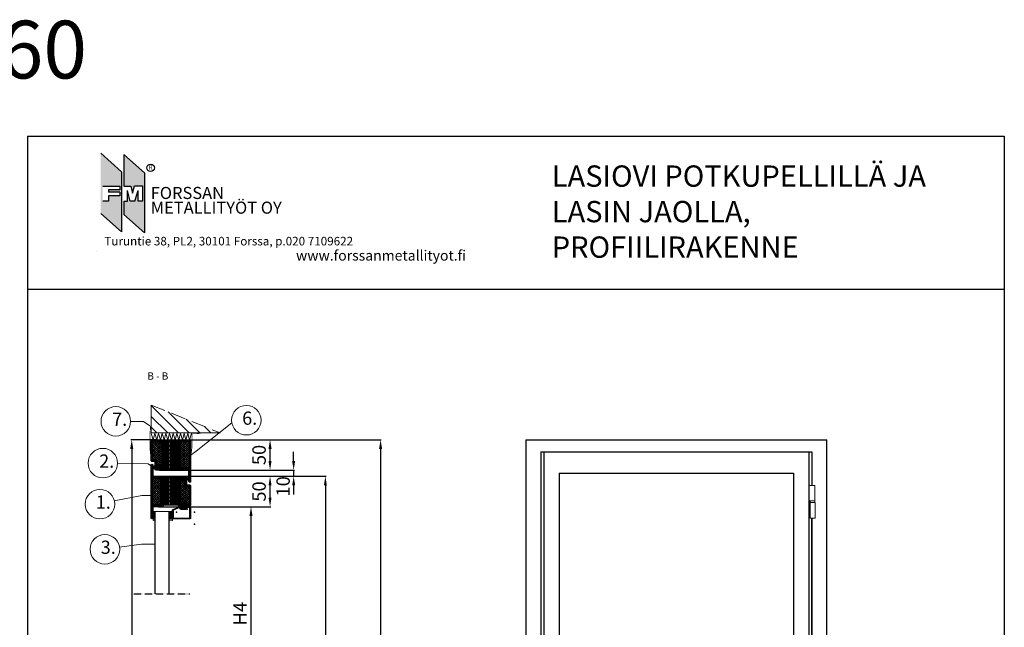
# Model space of a CAD drawing. Units: millimetres. Extents: x 857 to 5825, y 1493 to 6458.
# Drawn here: x 2526 to 4143, y 5459 to 6458 of the extents above; entities that cross this region are included whole.
import ezdxf

# ---------------------------------------------------------------- set-up
doc = ezdxf.new("R2010")
doc.units = ezdxf.units.MM
doc.linetypes.add('ACAD_ISO10W100', pattern=[18, 12, -3, 0, -3])
for name, color, linetype in [('KESKIVIIVA', 5, 'ACAD_ISO10W100'), ('Käytössä_IS_HATCH', 202, 'Continuous'), ('LASI', 6, 'Continuous'), ('PL_CONT  (TIIVISTE)', 210, 'Continuous'), ('Profiili', 130, 'Continuous'), ('VILLA', 6, 'Continuous')]:
    doc.layers.add(name, color=color, linetype=linetype)
doc.styles.add('ARIAL', font='ARIALN.TTF')
doc.styles.add('ISO-N', font='isocp.shx')
doc.styles.add('OMA', font='trebucbd.ttf', dxfattribs={"height": 5})
doc.styles.add('Oma 3', font='swissk.ttf')
doc.styles.add('ROMANT', font='ROMANT.SHX', dxfattribs={"height": 3.5})
doc.styles.get("Standard").update_dxf_attribs({"font": 'arial.ttf'})
doc.dimstyles.new('ISO-25', dxfattribs={"dimtxt": 2.5, "dimasz": 2.5, "dimexe": 1.25, "dimexo": 0.625, "dimtad": 1, "dimtxsty": 'Standard', "dimcen": 2.5, "dimadec": 0, "dimazin": 0, "dimtfac": 1, "dimtmove": 0, "dimatfit": 3, "dimfxl": 1, "dimarcsym": 0})
pattern_1 = [(315, (2741.4943, 5727.549), (1.79605, 1.79605), []), (45, (2741.4943, 5727.549), (-1.79605, 1.79605), [])]
pattern_2 = [(135, (2806.4943, 5697.549), (-1.79605, -1.79605), []), (225, (2806.4943, 5697.549), (1.79605, -1.79605), [])]

# ---------------------------------------------------------------- blocks, each defined once
blk = doc.blocks.new('*D30')
at = {"color": 0, "lineweight": -2, "transparency": 16777216}
for p, q in [((2753.8, 5657.5), (2906.9, 5657.5)), ((2905.7, 5321.1), (2905.7, 5642.5)), ((2800.3, 5306.1), (2906.9, 5306.1))]:
    blk.add_line(p, q, dxfattribs=at)
at = {"color": 0, "transparency": 16777216}
for points in [[(2903.2, 5642.5), (2908.2, 5642.5), (2905.7, 5657.5)], [(2903.2, 5321.1), (2908.2, 5321.1), (2905.7, 5306.1)]]:
    blk.add_solid(points, dxfattribs=at)
at = {"layer": 'Defpoints', "color": 0, "transparency": 16777216}
for p in [(2753.2, 5657.5), (2905.7, 5657.5), (2799.7, 5306.1)]:
    blk.add_point(p, dxfattribs=at)
at = {"color": 0, "transparency": 16777216, "insert": (2890.7, 5481.8), "char_height": 22, "attachment_point": 5, "rotation": 90}
blk.add_mtext('H4', dxfattribs=at)
blk = doc.blocks.new('*D31')
at = {"color": 0, "lineweight": -2, "transparency": 16777216}
for p, q in [((2801.6, 5767.5), (3119.8, 5767.5)), ((3118.6, 5752.5), (3118.6, 4737.5)), ((2800.1, 4722.5), (3119.8, 4722.5))]:
    blk.add_line(p, q, dxfattribs=at)
at = {"color": 0, "transparency": 16777216}
for points in [[(3116.1, 5752.5), (3121.1, 5752.5), (3118.6, 5767.5)], [(3116.1, 4737.5), (3121.1, 4737.5), (3118.6, 4722.5)]]:
    blk.add_solid(points, dxfattribs=at)
at = {"layer": 'Defpoints', "color": 0, "transparency": 16777216}
for p in [(2801, 5767.5), (2799.5, 4722.5), (3118.6, 4722.5)]:
    blk.add_point(p, dxfattribs=at)
at = {"color": 0, "transparency": 16777216, "insert": (3103.6, 5245), "char_height": 22, "attachment_point": 5, "rotation": 90}
blk.add_mtext('H1', dxfattribs=at)
blk = doc.blocks.new('*D32')
at = {"color": 0, "lineweight": -2, "transparency": 16777216}
for p, q in [((2751.1, 5767.5), (2708.5, 5767.5)), ((2709.7, 5752.5), (2709.7, 4737.5)), ((2768.4, 4722.5), (2708.5, 4722.5))]:
    blk.add_line(p, q, dxfattribs=at)
at = {"color": 0, "transparency": 16777216}
for points in [[(2707.2, 5752.5), (2712.2, 5752.5), (2709.7, 5767.5)], [(2707.2, 4737.5), (2712.2, 4737.5), (2709.7, 4722.5)]]:
    blk.add_solid(points, dxfattribs=at)
at = {"layer": 'Defpoints', "color": 0, "transparency": 16777216}
for p in [(2751.7, 5767.5), (2709.7, 4722.5), (2769.1, 4722.5)]:
    blk.add_point(p, dxfattribs=at)
at = {"color": 0, "transparency": 16777216, "insert": (2694.7, 5245), "char_height": 22, "attachment_point": 5, "rotation": 90}
blk.add_mtext('H2', dxfattribs=at)
blk = doc.blocks.new('*D33')
at = {"color": 0, "lineweight": -2, "transparency": 16777216}
for p, q in [((2792.4, 5707.5), (3029.2, 5707.5)), ((3027.9, 5692.5), (3027.9, 4767.5)), ((2753.2, 4752.5), (3029.2, 4752.5))]:
    blk.add_line(p, q, dxfattribs=at)
at = {"color": 0, "transparency": 16777216}
for points in [[(3025.4, 5692.5), (3030.4, 5692.5), (3027.9, 5707.5)], [(3025.4, 4767.5), (3030.4, 4767.5), (3027.9, 4752.5)]]:
    blk.add_solid(points, dxfattribs=at)
at = {"layer": 'Defpoints', "color": 0, "transparency": 16777216}
for p in [(2791.8, 5707.5), (2752.6, 4752.5), (3027.9, 4752.5)]:
    blk.add_point(p, dxfattribs=at)
at = {"color": 0, "transparency": 16777216, "insert": (3012.7, 5230), "char_height": 22, "attachment_point": 5, "rotation": 90}
blk.add_mtext('H3', dxfattribs=at)
blk = doc.blocks.new('*D91')
at = {"color": 0, "lineweight": -2, "transparency": 16777216}
for p, q in [((2753.8, 5707.5), (2938.3, 5707.5)), ((2937, 5672.5), (2937, 5692.5)), ((2754.4, 5657.5), (2938.3, 5657.5))]:
    blk.add_line(p, q, dxfattribs=at)
at = {"color": 0, "transparency": 16777216}
for points in [[(2934.5, 5692.5), (2939.5, 5692.5), (2937, 5707.5)], [(2934.5, 5672.5), (2939.5, 5672.5), (2937, 5657.5)]]:
    blk.add_solid(points, dxfattribs=at)
at = {"layer": 'Defpoints', "color": 0, "transparency": 16777216}
for p in [(2753.1, 5707.5), (2937, 5707.5), (2753.8, 5657.5)]:
    blk.add_point(p, dxfattribs=at)
at = {"color": 0, "transparency": 16777216, "insert": (2921.8, 5682.5), "char_height": 22, "attachment_point": 5, "rotation": 90}
blk.add_mtext('50', dxfattribs=at)
blk = doc.blocks.new('*D92')
at = {"color": 0, "lineweight": -2, "transparency": 16777216}
for p, q in [((2975.8, 5732.5), (2975.8, 5747.5)), ((2755.4, 5717.5), (2977, 5717.5)), ((2975.8, 5717.5), (2975.8, 5707.5)), ((2755.4, 5707.5), (2977, 5707.5)), ((2975.8, 5692.5), (2975.8, 5677.5))]:
    blk.add_line(p, q, dxfattribs=at)
at = {"color": 0, "transparency": 16777216}
for points in [[(2973.3, 5732.5), (2978.3, 5732.5), (2975.8, 5717.5)], [(2973.3, 5692.5), (2978.3, 5692.5), (2975.8, 5707.5)]]:
    blk.add_solid(points, dxfattribs=at)
at = {"layer": 'Defpoints', "color": 0, "transparency": 16777216}
for p in [(2754.8, 5717.5), (2754.8, 5707.5), (2975.8, 5707.5)]:
    blk.add_point(p, dxfattribs=at)
at = {"color": 0, "transparency": 16777216, "insert": (2961.3, 5691), "char_height": 22, "attachment_point": 5, "rotation": 90}
blk.add_mtext('10', dxfattribs=at)
blk = doc.blocks.new('*D93')
at = {"color": 0, "lineweight": -2, "transparency": 16777216}
for p, q in [((2755.4, 5767.5), (2938.3, 5767.5)), ((2937, 5732.5), (2937, 5752.5)), ((2755.4, 5717.5), (2938.3, 5717.5))]:
    blk.add_line(p, q, dxfattribs=at)
at = {"color": 0, "transparency": 16777216}
for points in [[(2934.5, 5752.5), (2939.5, 5752.5), (2937, 5767.5)], [(2934.5, 5732.5), (2939.5, 5732.5), (2937, 5717.5)]]:
    blk.add_solid(points, dxfattribs=at)
at = {"layer": 'Defpoints', "color": 0, "transparency": 16777216}
for p in [(2754.8, 5767.5), (2937, 5767.5), (2754.8, 5717.5)]:
    blk.add_point(p, dxfattribs=at)
at = {"color": 0, "transparency": 16777216, "insert": (2921.8, 5742.5), "char_height": 22, "attachment_point": 5, "rotation": 90}
blk.add_mtext('50', dxfattribs=at)

msp = doc.modelspace()

# ---------------------------------------------------------------- hatches: boundary and pattern name
at = {"linetype": 'ByBlock'}
h = msp.add_hatch(color=5, dxfattribs=at)
h.paths.add_polyline_path([(2692.956, 6207.865), (2692.956, 6109.032), (2658.895, 6139.324), (2658.895, 6238.156)])
h.paths.add_polyline_path([(2662.001, 6184.258), (2690.122, 6184.258), (2690.122, 6178.365), (2671.321, 6178.365), (2671.321, 6174.145), (2690.122, 6174.145), (2690.122, 6168.252), (2671.321, 6168.252), (2671.321, 6159.492), (2662.001, 6159.492)], flags=16)
msp.add_hatch(color=1, dxfattribs=at).paths.add_polyline_path([(2707.394, 6159.702), (2702.503, 6176.947), (2702.503, 6159.702), (2696.826, 6159.702), (2696.826, 6137.503), (2730.887, 6107.212), (2730.887, 6206.044), (2696.826, 6236.336), (2696.826, 6184.258), (2708.1, 6184.258), (2711.191, 6172.738), (2714.448, 6184.436), (2727.419, 6184.436), (2727.419, 6159.702), (2720.053, 6159.702), (2720.053, 6176.947), (2714.761, 6159.702)])
at = {"lineweight": 15, "ltscale": 2}
h = msp.add_hatch(dxfattribs=at)
h.set_pattern_fill('ANSI31', color=256, scale=10)
h.set_pattern_definition([(45, (-11548.8649, -2697.4364), (-0.88388348, 0.88388348), [])])
h.paths.add_polyline_path([(2785.89, 5719.899), (2761.39, 5719.899), (2761.39, 5717.899), (2785.89, 5717.899)])
h = msp.add_hatch(dxfattribs=at)
h.set_pattern_fill('ANSI31', color=256, scale=10)
h.set_pattern_definition([(45, (-11548.6308, -2710.2864), (-0.88388348, 0.88388348), [])])
h.paths.add_polyline_path([(2786.494, 5707.049), (2761.624, 5707.049), (2761.624, 5705.049), (2786.494, 5705.049)])
at = {"layer": 'Käytössä_IS_HATCH'}
h = msp.add_hatch(dxfattribs=at)
h.set_pattern_fill('ANSI37', color=256, scale=0.8, angle=90, style=0)
h.set_pattern_definition(pattern_2)
h.paths.add_polyline_path([(2742.994, 5734.549), (2749.994, 5734.549), (2749.994, 5726.549), (2757.994, 5726.549), (2757.994, 5764.549), (2742.994, 5764.549)])
h = msp.add_hatch(dxfattribs=at)
h.set_pattern_fill('ANSI31', color=256, scale=0.7, angle=225, style=0)
h.set_pattern_definition([(270, (2806.4943, 5697.549), (2.2225, -1e-15), [])])
h.paths.add_polyline_path([(2786.494, 5765.049), (2786.494, 5720.049), (2761.494, 5720.049), (2761.494, 5765.049)])
h = msp.add_hatch(dxfattribs=at)
h.set_pattern_fill('ANSI31', color=256, scale=1.4, angle=90, style=0)
h.set_pattern_definition([(135, (2806.4943, 5697.549), (-3.1431, -3.1431), [])])
h.paths.add_polyline_path([(2786.494, 5765.049), (2786.494, 5720.049), (2761.494, 5720.049), (2761.494, 5765.049)])
h = msp.add_hatch(dxfattribs=at)
h.set_pattern_fill('ANSI37', color=256, scale=0.8, angle=90, style=0)
h.set_pattern_definition(pattern_2)
h.paths.add_polyline_path([(2804.994, 5765.049), (2789.994, 5765.049), (2789.994, 5720.049), (2804.994, 5720.049)])
h = msp.add_hatch(dxfattribs=at)
h.set_pattern_fill('ANSI37', color=256, scale=0.8, angle=-90, style=0)
h.set_pattern_definition(pattern_1)
h.paths.add_polyline_path([(2742.994, 5660.049), (2757.994, 5660.049), (2757.994, 5705.049), (2742.994, 5705.049)])
h = msp.add_hatch(dxfattribs=at)
h.set_pattern_fill('ANSI31', color=256, scale=0.7, angle=45, style=0)
h.set_pattern_definition([(90, (2741.4943, 5727.549), (-2.2225, 7e-16), [])])
h.paths.add_polyline_path([(2761.494, 5660.049), (2761.494, 5705.049), (2786.494, 5705.049), (2786.494, 5660.049)])
h = msp.add_hatch(dxfattribs=at)
h.set_pattern_fill('ANSI31', color=256, scale=1.4, angle=-90, style=0)
h.set_pattern_definition([(315, (2741.4943, 5727.549), (3.1431, 3.1431), [])])
h.paths.add_polyline_path([(2761.494, 5660.049), (2761.494, 5705.049), (2786.494, 5705.049), (2786.494, 5660.049)])
h = msp.add_hatch(dxfattribs=at)
h.set_pattern_fill('ANSI37', color=256, scale=0.8, angle=-90, style=0)
h.set_pattern_definition(pattern_1)
h.paths.add_polyline_path([(2804.994, 5690.549), (2797.994, 5690.549), (2797.994, 5698.549), (2789.994, 5698.549), (2789.994, 5660.549), (2804.994, 5660.549)])
at = {"layer": 'LASI', "lineweight": 15}
h = msp.add_hatch(dxfattribs=at)
h.set_pattern_fill('ANSI37', color=256, scale=10, style=0)
h.set_pattern_definition([(315, (-11547.9953, -2542.202), (-0.88388348, -0.88388348), []), (225, (-11547.9953, -2542.202), (-0.88388348, 0.88388348), [])])
h.paths.add_polyline_path([(2745.094, 5636.765), (2748.094, 5636.765), (2748.094, 5649.765), (2745.094, 5649.765)])
h = msp.add_hatch(dxfattribs=at)
h.set_pattern_fill('ANSI37', color=256, scale=10, style=0)
h.set_pattern_definition([(45, (-11547.9953, -2565.202), (-0.88388348, 0.88388348), []), (135, (-11547.9953, -2565.202), (-0.88388348, -0.88388348), [])])
h.paths.add_polyline_path([(2776.545, 5649.765), (2771.094, 5649.765), (2771.094, 5636.765), (2776.545, 5636.765)])
at = {"layer": 'PL_CONT  (TIIVISTE)'}
h = msp.add_hatch(dxfattribs=at)
h.set_pattern_fill('ANSI37', color=256, scale=0.3, angle=90, style=0)
h.set_pattern_definition([(135, (2806.4943, 5697.5491), (-0.673519, -0.673519), []), (225, (2806.4943, 5697.5491), (0.673519, -0.673519), [])])
edge = h.paths.add_edge_path()
edge.add_arc((2754.43, 5723.257), 0.202, 271.340989, 383.980427)
edge.add_line((2754.615, 5723.34), (2754.254, 5724.116))
edge.add_arc((2754.48, 5724.222), 0.249, 112.818612, 205.106366, ccw=False)
edge.add_line((2754.383, 5724.452), (2754.576, 5724.534))
edge.add_arc((2754.712, 5724.209), 0.352, 35.541276, 112.686319, ccw=False)
edge.add_line((2754.998, 5724.414), (2755.461, 5723.76))
edge.add_arc((2756.962, 5724.622), 1.731, 209.866509, 256.18502)
edge.add_line((2756.549, 5722.941), (2756.631, 5722.917))
edge.add_arc((2756.562, 5722.508), 0.415, -79.042669, 80.445361, ccw=False)
edge.add_arc((2756.811, 5721.442), 0.68, 104.448202, 132.203299)
edge.add_line((2756.354, 5721.946), (2754.998, 5720.841))
edge.add_arc((2754.747, 5721.157), 0.403, 205.43844, 308.48797, ccw=False)
edge.add_line((2754.383, 5720.984), (2754.282, 5721.202))
edge.add_line((2754.282, 5721.202), (2753.429, 5721.077))
edge.add_arc((2753.46, 5720.738), 0.341, 95.220537, 128.491396)
edge.add_line((2753.248, 5721.004), (2753.054, 5720.841))
edge.add_arc((2752.829, 5721.107), 0.349, 210.333013, 310.19976, ccw=False)
edge.add_line((2752.527, 5720.931), (2752.383, 5721.288))
edge.add_line((2752.383, 5721.288), (2751.652, 5721.204))
edge.add_arc((2751.709, 5720.707), 0.499, 96.498076, 136.869891)
edge.add_line((2751.344, 5721.049), (2751.134, 5720.825))
edge.add_arc((2750.931, 5721.02), 0.282, 186.43182, 316.037635, ccw=False)
edge.add_line((2750.651, 5720.989), (2750.638, 5721.128))
edge.add_line((2750.638, 5721.128), (2749.701, 5721.15))
edge.add_arc((2749.744, 5720.28), 0.872, 92.799163, 180.10357)
edge.add_line((2748.872, 5720.278), (2748.849, 5719.964))
edge.add_arc((2748.056, 5720.06), 0.799, 246.261998, 353.10816, ccw=False)
edge.add_arc((2750.735, 5726.07), 7.379, 209.749884, 245.999252, ccw=False)
edge.add_arc((2745.18, 5722.94), 1.003, 169.662457, 211.986079, ccw=False)
edge.add_arc((2744.656, 5723.035), 0.47, 35.560317, 169.642282, ccw=False)
edge.add_arc((2751.684, 5727.341), 7.774, 211.246468, 233.112701)
edge.add_arc((2747.44, 5721.12), 0.422, 179.561049, 339.089571)
edge.add_arc((2743.279, 5722.031), 4.678, 346.881204, 364.288488)
edge.add_arc((2730.741, 5720.573), 17.298, 6.000857, 13.35511)
edge.add_arc((2748.052, 5724.683), 0.494, 27.106115, 193.462335, ccw=False)
edge.add_line((2748.492, 5724.909), (2749.124, 5723.674))
edge.add_arc((2750.302, 5724.348), 1.357, 209.76554, 273.565285)
edge.add_line((2750.386, 5722.994), (2751.521, 5723.002))
edge.add_arc((2751.517, 5723.203), 0.202, 271.089813, 381.3572)
edge.add_line((2751.705, 5723.277), (2751.348, 5724.157))
edge.add_arc((2751.517, 5724.224), 0.182, 131.745701, 201.685308, ccw=False)
edge.add_line((2751.396, 5724.36), (2751.484, 5724.437))
edge.add_arc((2751.603, 5724.301), 0.18, 42.756589, 131.040531, ccw=False)
edge.add_line((2751.735, 5724.423), (2752.856, 5723.208))
edge.add_arc((2753.223, 5723.545), 0.498, 222.570882, 270.511069)
edge.add_line((2753.227, 5723.047), (2754.435, 5723.055))
h = msp.add_hatch(dxfattribs=at)
h.set_pattern_fill('ANSI37', color=256, scale=0.3, angle=-90, style=0)
h.set_pattern_definition([(315, (2741.4943, 5727.5491), (0.673519, 0.673519), []), (45, (2741.4943, 5727.5491), (-0.673519, 0.673519), [])])
edge = h.paths.add_edge_path()
edge.add_arc((2793.558, 5701.841), 0.202, 91.340989, 203.980427)
edge.add_line((2793.374, 5701.758), (2793.735, 5700.982))
edge.add_arc((2793.509, 5700.876), 0.249, -67.181388, 25.106366, ccw=False)
edge.add_line((2793.606, 5700.646), (2793.413, 5700.564))
edge.add_arc((2793.277, 5700.889), 0.352, 215.541276, 292.686319, ccw=False)
edge.add_line((2792.991, 5700.684), (2792.528, 5701.338))
edge.add_arc((2791.026, 5700.476), 1.731, 29.866509, 76.18502)
edge.add_line((2791.44, 5702.158), (2791.358, 5702.181))
edge.add_arc((2791.426, 5702.59), 0.415, 100.957331, 260.445361, ccw=False)
edge.add_arc((2791.178, 5703.656), 0.68, 284.448202, 312.203299)
edge.add_line((2791.635, 5703.152), (2792.991, 5704.257))
edge.add_arc((2793.241, 5703.941), 0.403, 25.43844, 128.48797, ccw=False)
edge.add_line((2793.606, 5704.114), (2793.707, 5703.896))
edge.add_line((2793.707, 5703.896), (2794.56, 5704.021))
edge.add_arc((2794.529, 5704.36), 0.341, 275.220537, 308.491396)
edge.add_line((2794.741, 5704.094), (2794.935, 5704.257))
edge.add_arc((2795.16, 5703.991), 0.349, 30.333013, 130.19976, ccw=False)
edge.add_line((2795.462, 5704.167), (2795.606, 5703.81))
edge.add_line((2795.606, 5703.81), (2796.337, 5703.894))
edge.add_arc((2796.28, 5704.391), 0.499, 276.498076, 316.869891)
edge.add_line((2796.645, 5704.049), (2796.855, 5704.273))
edge.add_arc((2797.057, 5704.078), 0.282, 6.43182, 136.037635, ccw=False)
edge.add_line((2797.338, 5704.109), (2797.351, 5703.97))
edge.add_line((2797.351, 5703.97), (2798.288, 5703.948))
edge.add_arc((2798.245, 5704.818), 0.872, 272.799163, 360.10357)
edge.add_line((2799.117, 5704.82), (2799.14, 5705.134))
edge.add_arc((2799.933, 5705.038), 0.799, 66.261998, 173.10816, ccw=False)
edge.add_arc((2797.253, 5699.028), 7.379, 29.749884, 65.999252, ccw=False)
edge.add_arc((2802.809, 5702.159), 1.003, -10.337543, 31.986079, ccw=False)
edge.add_arc((2803.333, 5702.063), 0.47, 215.560317, 349.642282, ccw=False)
edge.add_arc((2796.304, 5697.757), 7.774, 31.246468, 53.112701)
edge.add_arc((2800.548, 5703.978), 0.422, 359.561049, 519.089571)
edge.add_arc((2804.71, 5703.067), 4.678, 166.881204, 184.288488)
edge.add_arc((2817.248, 5704.526), 17.298, 186.000857, 193.35511)
edge.add_arc((2799.937, 5700.415), 0.494, -152.893885, 13.462335, ccw=False)
edge.add_line((2799.497, 5700.19), (2798.865, 5701.424))
edge.add_arc((2797.687, 5700.751), 1.357, 29.76554, 93.565285)
edge.add_line((2797.603, 5702.105), (2796.468, 5702.097))
edge.add_arc((2796.471, 5701.895), 0.202, 91.089813, 201.3572)
edge.add_line((2796.284, 5701.821), (2796.641, 5700.941))
edge.add_arc((2796.471, 5700.874), 0.182, -48.254299, 21.685308, ccw=False)
edge.add_line((2796.593, 5700.738), (2796.505, 5700.661))
edge.add_arc((2796.386, 5700.797), 0.18, 222.756589, 311.040531, ccw=False)
edge.add_line((2796.254, 5700.675), (2795.133, 5701.89))
edge.add_arc((2794.766, 5701.553), 0.498, 42.570882, 90.511069)
edge.add_line((2794.762, 5702.051), (2793.554, 5702.043))
at = {"layer": 'VILLA', "ltscale": 2}
h = msp.add_hatch(dxfattribs=at)
h.set_pattern_fill('ANSI31', color=256, scale=100, angle=90)
h.set_pattern_definition([(135, (-11542.479, 2889.659), (-8.838835, -8.838835), [])])
h.paths.add_polyline_path([(2741.662, 5824.508), (2741.662, 5778.727), (2855.064, 5778.727)])

# ---------------------------------------------------------------- linework, layer by layer
for p, q in [((2538.368, 6266.108), (2538.368, 3903.366)), ((4143.473, 6266.108), (4143.473, 3903.366)), ((2538.368, 6015.054), (4143.473, 6015.054))]:
    msp.add_line(p, q)
at = {"ltscale": 2}
for p, q in [((2538.368, 6266.108), (4143.473, 6266.108)), ((3357.086, 5767.549), (3852.086, 5767.549)), ((3357.086, 5767.549), (3357.086, 4722.549)), ((3852.086, 4722.549), (3852.086, 5767.549)), ((3382.086, 5747.549), (3827.086, 5747.549)), ((3382.086, 5747.549), (3382.086, 4727.549)), ((3387.086, 5747.549), (3387.086, 4727.549)), ((3822.086, 5747.549), (3822.086, 4727.549)), ((3827.086, 5747.549), (3827.086, 5692.534)), ((3412.086, 5712.549), (3797.086, 5712.549)), ((3412.086, 5712.549), (3412.086, 5305.049)), ((3797.086, 5712.549), (3797.086, 5305.049)), ((3827.086, 5638.909), (3827.086, 5334.455)), ((3827.086, 5334.455), (3827.086, 5637.549))]:
    msp.add_line(p, q, dxfattribs=at)
at = {"linetype": 'ByBlock'}
for p, q in [((2658.895, 6238.156), (2692.956, 6207.865)), ((2696.826, 6236.336), (2696.826, 6184.258)), ((2696.826, 6236.336), (2730.887, 6206.044)), ((2692.956, 6207.865), (2692.956, 6109.032)), ((2730.887, 6206.044), (2730.887, 6107.212)), ((2662.001, 6184.258), (2690.122, 6184.258)), ((2690.122, 6184.258), (2690.122, 6178.365)), ((2696.826, 6184.258), (2708.1, 6184.258)), ((2708.1, 6184.258), (2711.191, 6172.738)), ((2711.191, 6172.738), (2714.448, 6184.436)), ((2714.448, 6184.436), (2727.419, 6184.436)), ((2727.419, 6184.436), (2727.419, 6159.702)), ((2690.122, 6178.365), (2671.321, 6178.365)), ((2671.321, 6178.365), (2671.321, 6174.145)), ((2690.122, 6174.145), (2671.321, 6174.145)), ((2690.122, 6168.252), (2671.321, 6168.252)), ((2671.321, 6168.252), (2671.321, 6159.492)), ((2690.122, 6174.145), (2690.122, 6168.252)), ((2702.503, 6159.702), (2702.503, 6176.947)), ((2707.394, 6159.702), (2702.503, 6176.947)), ((2714.761, 6159.702), (2720.053, 6176.947)), ((2720.053, 6159.702), (2720.053, 6176.947)), ((2671.321, 6159.492), (2662.001, 6159.492)), ((2696.826, 6159.702), (2696.826, 6137.503)), ((2696.826, 6159.702), (2702.503, 6159.702)), ((2714.761, 6159.702), (2707.394, 6159.702)), ((2727.419, 6159.702), (2720.053, 6159.702)), ((2658.895, 6139.324), (2692.956, 6109.032)), ((2696.826, 6137.503), (2730.887, 6107.212)), ((2651.878, 6077.004), (2651.878, 6077.004))]:
    msp.add_line(p, q, dxfattribs=at)
at = {"color": 0, "lineweight": 13}
for p, q in [((2707.857, 5797.425), (2728.996, 5797.425)), ((2707.857, 5797.425), (2728.996, 5797.425)), ((2728.996, 5797.425), (2739.638, 5790.134)), ((2728.996, 5797.425), (2739.638, 5790.134)), ((2874.202, 5795.261), (2815.637, 5748.525)), ((2815.637, 5748.525), (2804.994, 5741.234)), ((2686.558, 5729.076), (2736.745, 5727.984)), ((2736.745, 5727.984), (2747.387, 5720.693)), ((2726.07, 5676.172), (2680.818, 5667.096)), ((2741.545, 5676.172), (2726.07, 5676.172)), ((2725.955, 5596.055), (2689.702, 5590.922)), ((2747.094, 5596.055), (2725.955, 5596.055))]:
    msp.add_line(p, q, dxfattribs=at)
at = {"lineweight": 15, "ltscale": 2}
for p, q in [((2761.39, 5719.899), (2761.39, 5717.899)), ((2761.39, 5717.899), (2785.89, 5717.899)), ((2785.89, 5717.899), (2785.89, 5719.899)), ((2761.624, 5707.049), (2786.494, 5707.049)), ((2761.624, 5705.049), (2761.624, 5707.049)), ((2786.494, 5707.049), (2786.494, 5705.049))]:
    msp.add_line(p, q, dxfattribs=at)
at = {"lineweight": 15}
msp.add_lwpolyline([(2741.662, 5824.508), (2741.662, 5778.727), (2855.064, 5778.727)], dxfattribs=at)
at = {"const_width": 1}
for points in [[(2740.388, 5790.31), (2739.888, 5780.295), (2739.888, 5750.219), (2740.888, 5740.219)], [(2807.038, 5741.894), (2808.532, 5752.773), (2808.532, 5777.196), (2816.532, 5777.196), (2823.075, 5778.25)]]:
    msp.add_lwpolyline(points, dxfattribs=at)
at = {"color": 0, "lineweight": 13}
for points in [[(3822.987, 5667.034), (3831.987, 5667.034), (3831.987, 5692.534), (3822.987, 5692.534)], [(3824.487, 5664.409), (3831.987, 5664.409), (3831.987, 5667.034), (3824.487, 5667.034)], [(3824.487, 5638.909), (3832.737, 5638.909), (3832.737, 5664.409), (3824.487, 5664.409)]]:
    msp.add_lwpolyline(points, close=True, dxfattribs=at)
at = {"linetype": 'ByBlock'}
msp.add_circle((2740.774, 6214.307), 6.165, dxfattribs=at)
at = {"color": 0, "lineweight": 13}
for centre in [(2683.573, 5797.791), (2683.573, 5797.791), (2898.097, 5799.603), (2662.271, 5729.076), (2657.5, 5661.697), (2665.655, 5587.517)]:
    msp.add_circle(centre, 24.287, dxfattribs=at)
for p in [(2783.063, 5648.757), (2813.063, 5648.757), (2813.063, 5628.757)]:
    msp.add_point(p)
at = {"layer": 'KESKIVIIVA', "lineweight": 15, "ltscale": 2}
msp.add_line((2741.662, 5824.508), (2855.064, 5778.727), dxfattribs=at)
at = {"layer": 'KESKIVIIVA'}
msp.add_line((2713.049, 5514.507), (2805.222, 5514.507), dxfattribs=at)
at = {"layer": 'Käytössä_IS_HATCH'}
for points in [[(2749.994, 5734.549), (2749.994, 5726.549), (2757.994, 5726.549), (2757.994, 5764.549), (2742.994, 5764.549), (2742.994, 5734.549)], [(2786.494, 5765.049), (2786.494, 5720.049), (2761.494, 5720.049), (2761.494, 5765.049)], [(2804.994, 5765.049), (2804.994, 5720.049), (2789.994, 5720.049), (2789.994, 5765.049)], [(2742.994, 5660.049), (2742.994, 5705.049), (2757.994, 5705.049), (2757.994, 5660.049)], [(2761.494, 5660.049), (2761.494, 5705.049), (2786.494, 5705.049), (2786.494, 5660.049)], [(2797.994, 5690.549), (2797.994, 5698.549), (2789.994, 5698.549), (2789.994, 5660.549), (2804.994, 5660.549), (2804.994, 5690.549)]]:
    msp.add_lwpolyline(points, close=True, dxfattribs=at)
at = {"layer": 'LASI', "lineweight": 15}
for p, q in [((2771.094, 5649.765), (2748.094, 5649.765)), ((2745.094, 5636.765), (2745.094, 5634.765)), ((2745.094, 5634.765), (2748.094, 5634.058)), ((2776.545, 5634.765), (2771.094, 5634.058)), ((2776.545, 5636.765), (2776.545, 5634.765))]:
    msp.add_line(p, q, dxfattribs=at)
at = {"layer": 'LASI', "ltscale": 2}
for p, q in [((2748.094, 5514.507), (2748.094, 5649.765)), ((2771.094, 5514.507), (2771.094, 5649.765))]:
    msp.add_line(p, q, dxfattribs=at)
at = {"layer": 'LASI', "lineweight": 15}
for points in [[(2748.094, 5649.765), (2748.094, 5636.765), (2745.094, 5636.765), (2745.094, 5649.765)], [(2771.094, 5649.765), (2771.094, 5636.765), (2776.545, 5636.765), (2776.545, 5649.765)]]:
    msp.add_lwpolyline(points, close=True, dxfattribs=at)
at = {"layer": 'PL_CONT  (TIIVISTE)'}
for points in [[(2754.435, 5723.055, 0.53529363), (2754.615, 5723.34), (2754.254, 5724.116, -0.42595739), (2754.383, 5724.452), (2754.576, 5724.534, -0.34992584), (2754.998, 5724.414), (2755.461, 5723.76, 0.2049), (2756.549, 5722.941), (2756.631, 5722.917, -0.8353), (2756.641, 5722.101, 0.1217), (2756.354, 5721.946), (2754.998, 5720.841, -0.48260916), (2754.383, 5720.984), (2754.282, 5721.202), (2753.429, 5721.077, 0.1462), (2753.248, 5721.004), (2753.054, 5720.841, -0.4656), (2752.527, 5720.931), (2752.383, 5721.288), (2751.652, 5721.204, 0.17800025), (2751.344, 5721.049), (2751.134, 5720.825, -0.63465489), (2750.651, 5720.989), (2750.638, 5721.128), (2749.701, 5721.15, 0.4005), (2748.872, 5720.278), (2748.849, 5719.964, -0.5032), (2747.734, 5719.329, -0.1595), (2744.329, 5722.408, -0.1868), (2744.193, 5723.12, -0.6624), (2745.038, 5723.308, 0.0957), (2747.018, 5721.123, 0.8356), (2747.835, 5720.969, 0.0761), (2747.944, 5722.381, 0.0321), (2747.571, 5724.568, -0.8875), (2748.492, 5724.909), (2749.124, 5723.674, 0.2858), (2750.386, 5722.994), (2751.521, 5723.002, 0.52205081), (2751.705, 5723.277), (2751.348, 5724.157, -0.3150091), (2751.396, 5724.36), (2751.484, 5724.437, -0.40546812), (2751.735, 5724.423), (2752.856, 5723.208, 0.2122838), (2753.227, 5723.047)], [(2793.554, 5702.043, 0.53529363), (2793.374, 5701.758), (2793.735, 5700.982, -0.42595739), (2793.606, 5700.646), (2793.413, 5700.564, -0.34992584), (2792.991, 5700.684), (2792.528, 5701.338, 0.2049), (2791.44, 5702.158), (2791.358, 5702.181, -0.8353), (2791.348, 5702.998, 0.1217), (2791.635, 5703.152), (2792.991, 5704.257, -0.48260916), (2793.606, 5704.114), (2793.707, 5703.896), (2794.56, 5704.021, 0.1462), (2794.741, 5704.094), (2794.935, 5704.257, -0.4656), (2795.462, 5704.167), (2795.606, 5703.81), (2796.337, 5703.894, 0.17800025), (2796.645, 5704.049), (2796.855, 5704.273, -0.63465489), (2797.338, 5704.109), (2797.351, 5703.97), (2798.288, 5703.948, 0.4005), (2799.117, 5704.82), (2799.14, 5705.134, -0.5032), (2800.255, 5705.769, -0.1595), (2803.66, 5702.69, -0.1868), (2803.796, 5701.979, -0.6624), (2802.951, 5701.79, 0.0957), (2800.971, 5703.975, 0.8356), (2800.154, 5704.129, 0.0761), (2800.045, 5702.717, 0.0321), (2800.418, 5700.53, -0.8875), (2799.497, 5700.19), (2798.865, 5701.424, 0.2858), (2797.603, 5702.105), (2796.468, 5702.097, 0.52205081), (2796.284, 5701.821), (2796.641, 5700.941, -0.3150091), (2796.593, 5700.738), (2796.505, 5700.661, -0.40546812), (2796.254, 5700.675), (2795.133, 5701.89, 0.2122838), (2794.762, 5702.051)]]:
    msp.add_lwpolyline(points, format="xyb", close=True, dxfattribs=at)
at = {"layer": 'Profiili'}
for points in [[(2749.694, 5717.549, -1.01427553), (2749.74, 5720.748), (2756.746, 5720.55, 1.03095157), (2756.739, 5723.948), (2750.676, 5723.75, -0.42379644), (2748.094, 5726.249), (2748.094, 5730.307, 0.44001053), (2746.464, 5731.801), (2743.669, 5731.557, -0.44001053), (2741.494, 5733.549), (2741.494, 5765.549, -0.41421356), (2743.494, 5767.549), (2759.994, 5767.549, -0.28700758), (2761.494, 5766.049), (2761.494, 5719.049, -0.28700758), (2759.994, 5717.549)], [(2759.994, 5765.549), (2759.994, 5719.549, -0.41421356), (2759.494, 5719.049), (2749.694, 5719.049, -1.01427553), (2749.697, 5719.249), (2756.704, 5719.05, 1.03095157), (2756.69, 5725.447), (2750.627, 5725.25, -0.42379644), (2749.594, 5726.249), (2749.594, 5730.307, 0.44001053), (2746.333, 5733.295), (2743.538, 5733.051, -0.44001053), (2742.994, 5733.549), (2742.994, 5765.549, -0.41421356), (2743.494, 5766.049), (2759.494, 5766.049, -0.41421356)], [(2804.494, 5767.549, -0.41421356), (2806.494, 5765.549), (2806.494, 5699.049, -1), (2803.494, 5699.049), (2803.494, 5715.749, 0.41421356), (2801.694, 5717.549), (2787.994, 5717.549, -0.28700758), (2786.494, 5719.049), (2786.494, 5766.049, -0.28700758), (2787.994, 5767.549)], [(2804.994, 5715.749, 0.41421356), (2801.694, 5719.049), (2788.494, 5719.049, -0.41421356), (2787.994, 5719.549), (2787.994, 5765.549, -0.41421356), (2788.494, 5766.049), (2804.494, 5766.049, -0.41421356), (2804.994, 5765.549), (2804.994, 5699.049)], [(2741.494, 5639.049), (2741.494, 5726.049, -1), (2744.494, 5726.049), (2744.494, 5709.349, 0.41421356), (2746.294, 5707.549), (2759.994, 5707.549, -0.28700758), (2761.494, 5706.049), (2761.494, 5659.049, -0.28700758), (2759.994, 5657.549), (2746.294, 5657.549, 0.41421356), (2744.494, 5655.749), (2744.494, 5639.049, -1)], [(2742.994, 5655.749), (2742.994, 5639.049), (2742.994, 5726.049), (2742.994, 5709.349, 0.41421356), (2746.294, 5706.049), (2759.494, 5706.049, -0.41421356), (2759.994, 5705.549), (2759.994, 5659.549, -0.41421356), (2759.494, 5659.049), (2746.294, 5659.049, 0.41421356)], [(2798.294, 5707.549, -1.01427553), (2798.249, 5704.35), (2791.242, 5704.548, 1.03095157), (2791.25, 5701.15), (2797.313, 5701.348, -0.42379644), (2799.894, 5698.849), (2799.894, 5694.791, 0.44001053), (2801.525, 5693.297), (2804.32, 5693.541, -0.44001053), (2806.494, 5691.549), (2806.494, 5659.549, -0.41421356), (2804.494, 5657.549), (2787.994, 5657.549, -0.28700758), (2786.494, 5659.049), (2786.494, 5706.049, -0.28700758), (2787.994, 5707.549)], [(2787.994, 5659.549), (2787.994, 5705.549, -0.41421356), (2788.494, 5706.049), (2798.294, 5706.049, -1.01427553), (2798.291, 5705.849), (2791.285, 5706.048, 1.03095157), (2791.299, 5699.651), (2797.362, 5699.849, -0.42379644), (2798.394, 5698.849), (2798.394, 5694.791, 0.44001053), (2801.656, 5691.803), (2804.451, 5692.047, -0.44001053), (2804.994, 5691.549), (2804.994, 5659.549, -0.41421356), (2804.494, 5659.049), (2788.494, 5659.049, -0.41421356)], [(2788.468, 5656.299, 0.0736916), (2788.395, 5656.288), (2777.973, 5651.675, 0.33043572), (2777.795, 5651.436), (2777.795, 5639.049, 0.41421356), (2778.045, 5638.799), (2805.045, 5638.799, 0.41421356), (2805.295, 5639.049), (2805.295, 5656.049, 0.41421356), (2805.045, 5656.299), (2800.245, 5656.299, 0.49314543), (2800.004, 5655.984), (2800.838, 5652.873), (2799.63, 5652.549), (2798.796, 5655.661, -0.49314543), (2800.245, 5657.549), (2805.045, 5657.549, -0.41421356), (2806.545, 5656.049), (2806.545, 5639.049, -0.41421356), (2805.045, 5637.549), (2778.045, 5637.549, -0.41421356), (2776.545, 5639.049), (2776.545, 5651.436, -0.33043572), (2777.61, 5652.872), (2788.033, 5657.485, -0.0736916), (2788.468, 5657.549), (2789.745, 5657.549), (2789.745, 5656.299)]]:
    msp.add_lwpolyline(points, format="xyb", close=True, dxfattribs=at)
for points in [[(2791.595, 5657.549), (2791.595, 5662.399), (2792.245, 5663.049, 0.2857), (2795.745, 5663.049), (2796.395, 5662.399), (2796.395, 5657.549)], [(2789.745, 5657.549), (2798.245, 5657.549), (2798.245, 5656.249), (2798.918, 5656.131), (2799.125, 5655.357, -0.19877647), (2799.065, 5654.902), (2797.995, 5653.049), (2789.995, 5653.049), (2788.926, 5654.902, -0.19862755), (2788.866, 5655.357), (2789.073, 5656.131), (2789.745, 5656.249), (2789.745, 5657.549)]]:
    msp.add_lwpolyline(points, format="xyb", dxfattribs=at)
for points in [[(2792.245, 5657.549), (2792.245, 5666.539), (2793.995, 5667.549), (2795.745, 5666.539), (2795.745, 5657.549)], [(2793.995, 5667.549), (2795.745, 5663.049)], [(2788.846, 5655.202), (2799.146, 5655.202)], [(2789.073, 5656.131), (2798.918, 5656.131)], [(2789.745, 5656.249), (2798.245, 5656.249)]]:
    msp.add_lwpolyline(points, dxfattribs=at)
at = {"layer": 'VILLA', "lineweight": 15}
for p, q in [((2744.884, 5767.549), (2741.884, 5777.549)), ((2747.884, 5777.549), (2744.884, 5767.549)), ((2750.884, 5767.549), (2747.884, 5777.549)), ((2753.884, 5777.549), (2750.884, 5767.549)), ((2756.884, 5767.549), (2753.884, 5777.549)), ((2759.884, 5777.549), (2756.884, 5767.549)), ((2762.884, 5767.549), (2759.884, 5777.549)), ((2765.884, 5777.549), (2762.884, 5767.549)), ((2768.884, 5767.549), (2765.884, 5777.549)), ((2771.884, 5777.549), (2768.884, 5767.549)), ((2774.884, 5767.549), (2771.884, 5777.549)), ((2777.884, 5777.549), (2774.884, 5767.549)), ((2780.884, 5767.549), (2777.884, 5777.549)), ((2783.884, 5777.549), (2780.884, 5767.549)), ((2786.884, 5767.549), (2783.884, 5777.549)), ((2789.884, 5777.549), (2786.884, 5767.549)), ((2792.884, 5767.549), (2789.884, 5777.549)), ((2795.884, 5777.549), (2792.884, 5767.549)), ((2798.884, 5767.549), (2795.884, 5777.549)), ((2801.884, 5777.549), (2798.884, 5767.549)), ((2804.884, 5767.549), (2801.884, 5777.549)), ((2807.884, 5777.549), (2804.884, 5767.549))]:
    msp.add_line(p, q, dxfattribs=at)

# ---------------------------------------------------------------- texts
at = {"linetype": 'ByBlock'}
for s, height, style, p in [('R', 6.912, 'ARIAL', (2737.797, 6211.431)), ('FORSSAN ', 19.8431, 'Oma 3', (2740.905, 6163.033)), ('METALLITYÖT OY', 19.84314, 'Oma 3', (2740.905, 6138.9)), ('Turuntie 38, PL2, 30101 Forssa, p.020 7109622', 14.0625, 'OMA', (2664.771, 6086.778)), ('www.forssanmetallityot.fi', 16.875, 'OMA', (2979.726, 6061.838))]:
    msp.add_text(s, height=height, dxfattribs=dict(at, style=style)).set_placement(p)
at = {"lineweight": 15, "style": 'ROMANT'}
msp.add_text('B - B', height=12, dxfattribs=at).set_placement((2735.369, 5866.215))
at = {"color": 0, "lineweight": 13, "style": 'ARIAL'}
for s, p in [('7.', (2677.551, 5790.285)), ('6.', (2891.228, 5792.097)), ('2.', (2656.249, 5721.57)), ('1.', (2650.631, 5654.191)), ('3.', (2658.786, 5580.011))]:
    msp.add_text(s, height=21.7235, dxfattribs=at).set_placement(p)
at = {"ltscale": 2, "insert": (986.434, 6455.966), "char_height": 94.88305, "attachment_point": 1, "style": 'ISO-N'}
msp.add_mtext('FOSTER FUEGO LIGHT EI 60', dxfattribs=at)
at = {"insert": (3399.896, 6218.181), "char_height": 35, "attachment_point": 1}
msp.add_mtext_dynamic_manual_height_columns('LASIOVI POTKUPELLILLÄ JA LASIN JAOLLA, PROFIILIRAKENNE', width=660.12356, gutter_width=12.5, heights=[0], dxfattribs=at)

# ---------------------------------------------------------------- dimensions: what is measured, and where the dimension line sits
for base, p1, p2, text, picture, middle in [((2709.728, 4722.549), (2751.744, 5767.549), (2769.061, 4722.549), 'H2', '*D32', (2694.683, 5245.049)), ((3118.598, 4722.549), (2800.969, 5767.549), (2799.472, 4722.549), 'H1', '*D31', (3103.553, 5245.049)), ((3027.948, 4752.549), (2791.789, 5707.549), (2752.617, 4752.549), 'H3', '*D33', (3012.707, 5230.049)), ((2905.651, 5657.549), (2799.667, 5306.052), (2753.195, 5657.549), 'H4', '*D30', (2890.651, 5481.8))]:
    dim = msp.add_linear_dim(base=base, p1=p1, p2=p2, angle=90, text=text, dimstyle='ISO-25', override={"dimtxt": 22, "dimasz": 15, "dimgap": 4, "dimlunit": 5})
    dim.commit()
    dim.dimension.update_dxf_attribs({"geometry": picture, "text_midpoint": middle})
for base, p1, p2, picture, middle in [((2937.028, 5767.549), (2754.794, 5717.549), (2754.794, 5767.549), '*D93', (2921.796, 5742.549)), ((2937.028, 5707.549), (2753.82, 5657.549), (2753.144, 5707.549), '*D91', (2921.796, 5682.549))]:
    dim = msp.add_linear_dim(base=base, p1=p1, p2=p2, angle=90, dimstyle='ISO-25', override={"dimtxt": 22, "dimasz": 15, "dimgap": 4, "dimlunit": 5})
    dim.commit()
    dim.dimension.update_dxf_attribs({"geometry": picture, "text_midpoint": middle})
dim = msp.add_linear_dim(base=(2975.79, 5707.549), p1=(2754.794, 5717.549), p2=(2754.794, 5707.549), angle=90, dimstyle='ISO-25', override={"dimtxt": 22, "dimasz": 15, "dimgap": 4, "dimlunit": 5, "dimtmove": 2})
dim.commit()
dim.dimension.update_dxf_attribs({"geometry": '*D92', "text_midpoint": (2961.282, 5691.038), "dimtype": 160})

doc.saveas('drawing.dxf')
